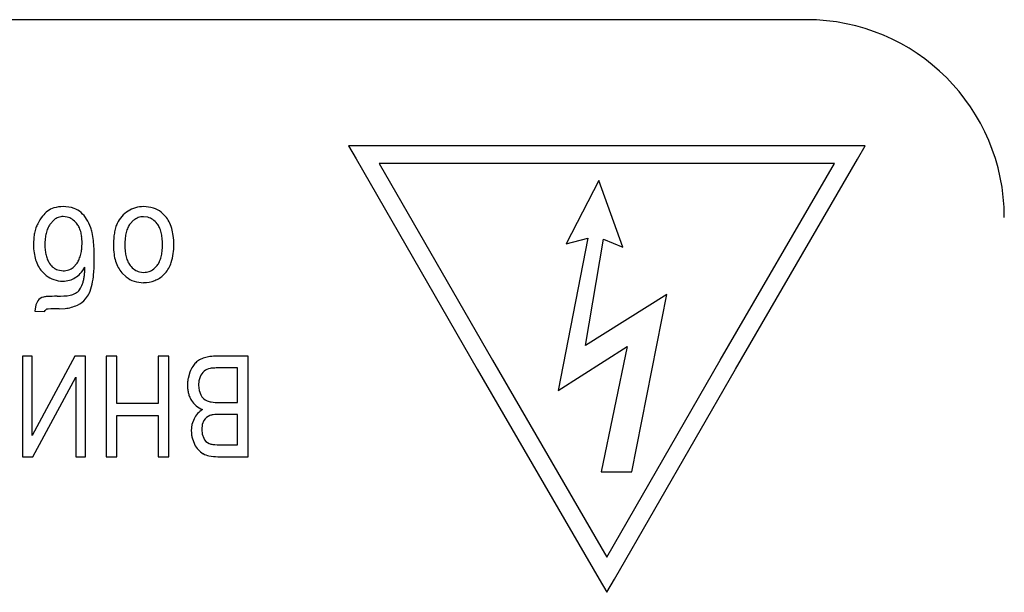
# Model space of a CAD drawing. Units: millimetres. Extents: x 0 to 420, y 0 to 297.
# Drawn here: x 198 to 204, y 217 to 220 of the extents above; entities that cross this region are included whole.
import ezdxf

# ---------------------------------------------------------------- set-up
doc = ezdxf.new("R2010")
doc.units = ezdxf.units.MM
doc.linetypes.add('K5LT_BASIC', pattern=[0])
doc.layers.add('Системный слой', color=7, linetype='Continuous')

msp = doc.modelspace()

# ---------------------------------------------------------------- linework, layer by layer
at = {"layer": 'Системный слой', "color": 150, "linetype": 'K5LT_BASIC', "lineweight": 30}
for p, q in [((202.3204, 220.1415), (181.9204, 220.1415)), ((202.6773, 219.3764), (199.5444, 219.3764)), ((199.5444, 219.3764), (199.5907, 219.296)), ((202.6304, 219.2957), (202.6773, 219.3764)), ((199.5907, 219.296), (200.324, 218.0212)), ((202.4907, 219.2688), (199.7298, 219.2688)), ((199.7298, 219.2688), (200.4167, 218.0747)), ((201.7974, 218.0748), (202.4907, 219.2688)), ((201.8903, 218.021), (202.6304, 219.2957)), ((201.0626, 219.165), (200.8638, 218.7812)), ((201.2065, 218.7606), (201.0626, 219.165)), ((198.4339, 218.9474), (198.4076, 218.9726)), ((197.7582, 218.9275), (197.7332, 218.8993)), ((197.8373, 218.9438), (197.8134, 218.9465)), ((198.2408, 218.9249), (198.2196, 218.9031)), ((198.3272, 218.9422), (198.3012, 218.9455)), ((200.994, 218.8155), (200.8159, 217.8903)), ((200.8638, 218.7812), (200.994, 218.8155)), ((200.9803, 218.1644), (201.09, 218.8086)), ((201.09, 218.8086), (201.2065, 218.7606)), ((197.8741, 218.6372), (197.8979, 218.6639)), ((198.3623, 218.6286), (198.3831, 218.6498)), ((197.684, 218.6146), (197.7111, 218.5883)), ((197.78, 218.6224), (197.813, 218.6174)), ((198.1694, 218.6051), (198.1957, 218.5798)), ((198.2758, 218.611), (198.3012, 218.6078)), ((198.4241, 218.5944), (198.4321, 218.6028)), ((201.4738, 218.4728), (200.9803, 218.1644)), ((201.2613, 217.3969), (201.4738, 218.4728)), ((197.6484, 218.4109), (197.642, 218.3729)), ((197.6594, 218.4352), (197.6484, 218.4109)), ((197.642, 218.3729), (197.7002, 218.3708)), ((197.7002, 218.3708), (197.7032, 218.3775)), ((197.7032, 218.3775), (197.712, 218.3838)), ((197.7887, 218.3867), (197.8254, 218.3886)), ((200.8159, 217.8903), (201.2339, 218.1576)), ((201.2339, 218.1576), (201.0763, 217.3969)), ((197.5669, 218.0997), (197.5669, 217.489)), ((197.6251, 218.0997), (197.5669, 218.0997)), ((197.6251, 217.6173), (197.6251, 218.0997)), ((197.8849, 218.0997), (197.6251, 217.6173)), ((197.9489, 218.0997), (197.8849, 218.0997)), ((197.9489, 217.489), (197.9489, 218.0997)), ((198.1394, 218.0997), (198.0749, 218.0997)), ((198.0749, 218.0997), (198.0749, 217.489)), ((198.1394, 217.8118), (198.1394, 218.0997)), ((198.4548, 218.0997), (198.3903, 218.0997)), ((198.3903, 218.0997), (198.3903, 217.8118)), ((198.4548, 217.489), (198.4548, 218.0997)), ((198.9342, 218.0997), (198.7488, 218.0997)), ((198.9342, 217.489), (198.9342, 218.0997)), ((200.4167, 218.0747), (200.4168, 218.0748)), ((200.4168, 218.0748), (201.1104, 216.8803)), ((201.1104, 216.8803), (201.7974, 218.0746)), ((201.7974, 218.0746), (201.7974, 218.0748)), ((198.5814, 218.0027), (198.5706, 217.9645)), ((198.8697, 218.0277), (198.7487, 218.0277)), ((198.8697, 217.8182), (198.8697, 218.0277)), ((200.324, 218.0212), (200.324, 218.021)), ((200.324, 218.021), (201.0641, 216.7463)), ((201.157, 216.7466), (201.8902, 218.0211)), ((201.8902, 218.0211), (201.8903, 218.021)), ((197.6303, 217.489), (197.8907, 217.9726)), ((197.8907, 217.9726), (197.8907, 217.489)), ((198.6361, 217.9503), (198.6337, 217.9229)), ((198.6433, 217.9743), (198.6361, 217.9503)), ((198.6337, 217.9229), (198.6371, 217.8911)), ((198.6371, 217.8911), (198.6475, 217.8637)), ((198.7573, 217.8182), (198.8697, 217.8182)), ((198.3903, 217.8118), (198.1394, 217.8118)), ((198.1394, 217.489), (198.1394, 217.7398)), ((198.1394, 217.7398), (198.3903, 217.7398)), ((198.3903, 217.7398), (198.3903, 217.489)), ((198.6072, 217.7198), (198.5945, 217.684)), ((198.6662, 217.7086), (198.6569, 217.6845)), ((198.8697, 217.7462), (198.7645, 217.7462)), ((198.8697, 217.561), (198.8697, 217.7462)), ((198.5945, 217.684), (198.5903, 217.6458)), ((198.6569, 217.6845), (198.6538, 217.655)), ((198.6538, 217.655), (198.6567, 217.6264)), ((198.5951, 217.6045), (198.6094, 217.5649)), ((198.6567, 217.6264), (198.6654, 217.6013)), ((198.7725, 217.561), (198.8697, 217.561)), ((197.5669, 217.489), (197.6303, 217.489)), ((197.8907, 217.489), (197.9489, 217.489)), ((198.0749, 217.489), (198.1394, 217.489)), ((198.3903, 217.489), (198.4548, 217.489)), ((198.7516, 217.489), (198.9342, 217.489)), ((201.0763, 217.3969), (201.2613, 217.3969)), ((201.0641, 216.7463), (201.1107, 216.6662)), ((201.1107, 216.6662), (201.157, 216.7466))]:
    msp.add_line(p, q, dxfattribs=at)
for centre, radius, start, end in [((202.3204, 218.9415), 1.2, 0, 90), ((197.9126, 218.7732), 0.2851, 141.84168, 152.86004), ((197.8282, 218.8395), 0.1777, 127.87215, 141.84168), ((197.787, 218.8925), 0.1106, 105.93285, 127.87217), ((197.8138, 218.7984), 0.2084, 90, 105.93285), ((197.8138, 218.7997), 0.2072, 71.60184, 90), ((197.8423, 218.8853), 0.1169, 47.03092, 71.60184), ((197.7805, 218.8189), 0.2076, 32.73756, 47.03091), ((198.2951, 218.8385), 0.1666, 121.99947, 139.03407), ((198.3008, 218.8293), 0.1775, 105.97191, 121.99948), ((198.3012, 218.8281), 0.1787, 90, 105.97191), ((198.3012, 218.8138), 0.193, 72.16351, 90), ((198.313, 218.8506), 0.1544, 52.2011, 72.16351), ((197.8244, 218.8184), 0.186, 152.86003, 161.37594), ((197.8632, 218.8144), 0.1553, 146.851, 157.1395), ((197.8117, 218.8602), 0.086, 108.9555, 128.4765), ((197.8134, 218.8553), 0.0912, 90, 108.9555), ((197.816, 218.8538), 0.0925, 56.5008, 76.68921), ((197.799, 218.8282), 0.1232, 39.03513, 56.5008), ((197.8033, 218.8316), 0.1177, 26.45834, 39.03513), ((197.7302, 218.7866), 0.2674, 20.15093, 32.73756), ((198.3039, 218.8284), 0.1797, 155.14313, 163.67279), ((198.3098, 218.8257), 0.1862, 139.03407, 155.14311), ((198.3116, 218.8324), 0.116, 142.45791, 155.45666), ((198.2995, 218.8503), 0.0949, 108.8363, 128.1868), ((198.3012, 218.8454), 0.1001, 90, 108.8363), ((198.3042, 218.8541), 0.0911, 55.14777, 75.38653), ((198.2866, 218.8288), 0.1219, 37.67759, 55.14777), ((198.2906, 218.8318), 0.1169, 24.81824, 37.67762), ((198.3027, 218.8357), 0.1723, 27.61706, 40.40384), ((198.255, 218.8108), 0.226, 16.4599, 27.61706), ((197.934, 218.7879), 0.2999, 168.69079, 174.85181), ((197.8869, 218.7973), 0.2519, 161.37594, 168.69079), ((197.9446, 218.7867), 0.2416, 166.14153, 173.72753), ((197.9069, 218.796), 0.2028, 157.1395, 166.14153), ((197.7652, 218.8127), 0.1602, 15.68437, 26.45834), ((197.7282, 218.8023), 0.1988, 6.93844, 15.68437), ((197.7994, 218.812), 0.1937, 11.35581, 20.15093), ((197.4745, 218.7467), 0.5251, 6.01683, 11.35581), ((198.4833, 218.7853), 0.3644, 170.41853, 175.74945), ((198.407, 218.7982), 0.2871, 163.67279, 170.41853), ((198.4249, 218.7917), 0.2369, 165.85247, 173.86223), ((198.3708, 218.8054), 0.1811, 155.45666, 165.85247), ((198.2355, 218.8064), 0.1776, 14.39065, 24.81824), ((198.185, 218.7934), 0.2297, 6.26947, 14.39065), ((198.2059, 218.7963), 0.2773, 7.30183, 16.4599), ((198.0486, 218.7761), 0.4359, 0, 7.30183), ((198.063, 218.7763), 0.4294, 174.85181, 180), ((198.0026, 218.7763), 0.3691, 180, 187.85559), ((198.0556, 218.7745), 0.3533, 173.72753, 180), ((198.0011, 218.7745), 0.2988, 180, 186.5818), ((197.6122, 218.7882), 0.3156, 0, 6.93844), ((197.5642, 218.7882), 0.3635, 353.90214, 0), ((197.2039, 218.7182), 0.7972, 2.48821, 6.01683), ((198.6913, 218.7699), 0.5731, 175.74945, 180), ((198.5035, 218.7699), 0.3853, 180, 187.76455), ((198.5902, 218.774), 0.4032, 173.86223, 180), ((198.5461, 218.774), 0.359, 180, 186.49401), ((198.0304, 218.7764), 0.3852, 0, 6.26947), ((198.0309, 218.7764), 0.3848, 353.72515, 0), ((198.1106, 218.7761), 0.3739, 343.18303, 0), ((197.8887, 218.7606), 0.2541, 187.85559, 197.32732), ((197.9163, 218.7647), 0.2134, 186.5818, 194.371), ((197.8881, 218.7574), 0.1842, 194.371, 203.36296), ((197.7219, 218.7659), 0.204, 337.58643, 346.47889), ((197.6817, 218.7756), 0.2454, 346.47889, 353.90214), ((196.3989, 218.6832), 1.6029, 0, 2.48821), ((198.3782, 218.7528), 0.2588, 187.76455, 197.24218), ((198.4079, 218.7582), 0.22, 186.49401, 194.79265), ((198.1859, 218.7594), 0.2288, 345.58504, 353.72515), ((197.8546, 218.7499), 0.2183, 197.32732, 208.29352), ((197.8568, 218.7439), 0.1502, 203.36296, 213.32371), ((197.8207, 218.7202), 0.107, 213.32373, 231.29829), ((197.7695, 218.7463), 0.1525, 327.29822, 337.58643), ((197.0213, 218.6832), 0.9806, 354.90186, 0), ((198.3403, 218.741), 0.2191, 197.24218, 208.37407), ((198.3629, 218.7463), 0.1734, 194.79265, 205.24547), ((198.3144, 218.7235), 0.1198, 205.24547, 217.83217), ((198.3177, 218.726), 0.124, 217.83217, 235.13607), ((198.2915, 218.7209), 0.1159, 322.18604, 335.11579), ((198.2365, 218.7464), 0.1766, 335.11579, 345.58504), ((198.3019, 218.7183), 0.174, 318.42858, 343.18303), ((197.8259, 218.7345), 0.1857, 208.29352, 220.18581), ((197.8069, 218.703), 0.0849, 231.29829, 251.50005), ((197.813, 218.7276), 0.1102, 270, 287.98838), ((197.8201, 218.7059), 0.0874, 287.98838, 308.21191), ((197.808, 218.7012), 0.1479, 302.22347, 317.2608), ((197.7486, 218.7561), 0.2288, 317.2608, 329.34073), ((197.5504, 218.6389), 0.3946, 351.86467, 355.57784), ((197.3658, 218.6531), 0.5798, 355.57784, 358.64115), ((197.5343, 218.6375), 0.4655, 347.49969, 354.90186), ((198.3071, 218.7231), 0.1813, 208.37407, 220.61371), ((198.2985, 218.6985), 0.0904, 235.13607, 255.42733), ((198.3012, 218.7101), 0.1022, 270, 288.75281), ((198.3034, 218.7036), 0.0954, 288.75281, 308.16999), ((198.3053, 218.7166), 0.1704, 291.75354, 314.20942), ((197.8051, 218.7085), 0.1526, 232.00003, 251.58684), ((197.8114, 218.7274), 0.1725, 251.58684, 270), ((197.8114, 218.7047), 0.1498, 270, 285.63153), ((197.8159, 218.6886), 0.1331, 285.63153, 302.22348), ((197.8134, 218.5769), 0.1237, 323.26272, 341.68793), ((197.7311, 218.6041), 0.2105, 341.68796, 347.31393), ((197.6227, 218.6285), 0.3216, 347.31393, 351.86467), ((197.6926, 218.6024), 0.3034, 336.29784, 347.49969), ((198.2915, 218.703), 0.156, 232.11249, 251.92386), ((198.3012, 218.7325), 0.1871, 251.92386, 270), ((198.3012, 218.7269), 0.1814, 270, 291.75354), ((197.8427, 218.5562), 0.088, 279.1196, 301.07151), ((197.844, 218.5541), 0.0856, 301.07151, 323.26272), ((197.8496, 218.5334), 0.1319, 319.27175, 336.29784), ((197.7083, 218.3983), 0.0613, 103.57975, 142.90156), ((197.7228, 218.3365), 0.1247, 93.47187, 103.38442), ((197.7766, 217.4487), 1.0141, 90, 93.47187), ((197.7766, 218.9678), 0.5049, 270, 279.1196), ((197.8358, 218.5453), 0.1501, 295.34318, 319.27174), ((197.7227, 218.3488), 0.0366, 92.093, 106.983), ((197.7887, 216.543), 1.8437, 90, 92.093), ((197.8, 218.6209), 0.2337, 276.22102, 295.34318), ((198.6938, 217.9777), 0.1121, 133.19394, 147.8229), ((198.699, 217.9722), 0.1196, 119.48262, 133.19392), ((198.7187, 217.9373), 0.1597, 107.62323, 119.48262), ((198.7268, 217.9119), 0.1864, 97.38495, 107.62326), ((198.7488, 217.7419), 0.3578, 90, 97.38495), ((198.7745, 217.9269), 0.2075, 147.8229, 158.56184), ((198.723, 217.9424), 0.0858, 129.99277, 158.19727), ((198.7238, 217.933), 0.0937, 101.59753, 126.67741), ((198.723, 217.9469), 0.0799, 93.80547, 103.02216), ((198.7487, 217.5598), 0.4679, 90, 93.80547), ((198.8115, 217.9232), 0.2445, 175.00363, 180), ((198.7853, 217.9255), 0.2182, 169.71456, 175.00363), ((198.7896, 217.9232), 0.2226, 180, 186.80634), ((198.7456, 217.918), 0.1782, 186.80634, 194.41292), ((198.7319, 217.9144), 0.1641, 194.41292, 202.65937), ((198.7198, 217.9094), 0.151, 202.65937, 211.25739), ((198.7006, 217.8978), 0.1286, 211.2574, 230.81701), ((198.7172, 217.901), 0.079, 208.16787, 246.84131), ((198.7265, 217.9262), 0.1059, 247.59288, 261.85126), ((198.7573, 218.1412), 0.323, 261.85126, 270), ((198.7054, 217.9036), 0.1361, 230.81701, 249.82201), ((198.7343, 217.6539), 0.1436, 121.89832, 137.57431), ((198.7253, 217.6621), 0.1314, 137.57431, 153.96708), ((198.7276, 217.6719), 0.0715, 109.94737, 149.12228), ((198.7313, 217.6658), 0.0785, 96.61126, 110.95203), ((198.7645, 217.3785), 0.3676, 90, 96.61126), ((198.7732, 217.6458), 0.1829, 180, 186.58531), ((198.7674, 217.6451), 0.1771, 186.58531, 193.27739), ((198.7238, 217.6291), 0.0647, 205.42993, 247.02083), ((198.7405, 217.6296), 0.1462, 206.27521, 222.66849), ((198.7182, 217.609), 0.1159, 222.66849, 241.1008), ((198.7307, 217.6504), 0.087, 248.3086, 263.38719), ((198.7725, 218.0111), 0.4501, 263.38719, 270), ((198.7229, 217.6176), 0.1256, 241.10079, 258.25497), ((198.7516, 217.756), 0.2669, 258.25497, 270)]:
    msp.add_arc(centre, radius, start, end, dxfattribs=at)

doc.saveas('drawing.dxf')
